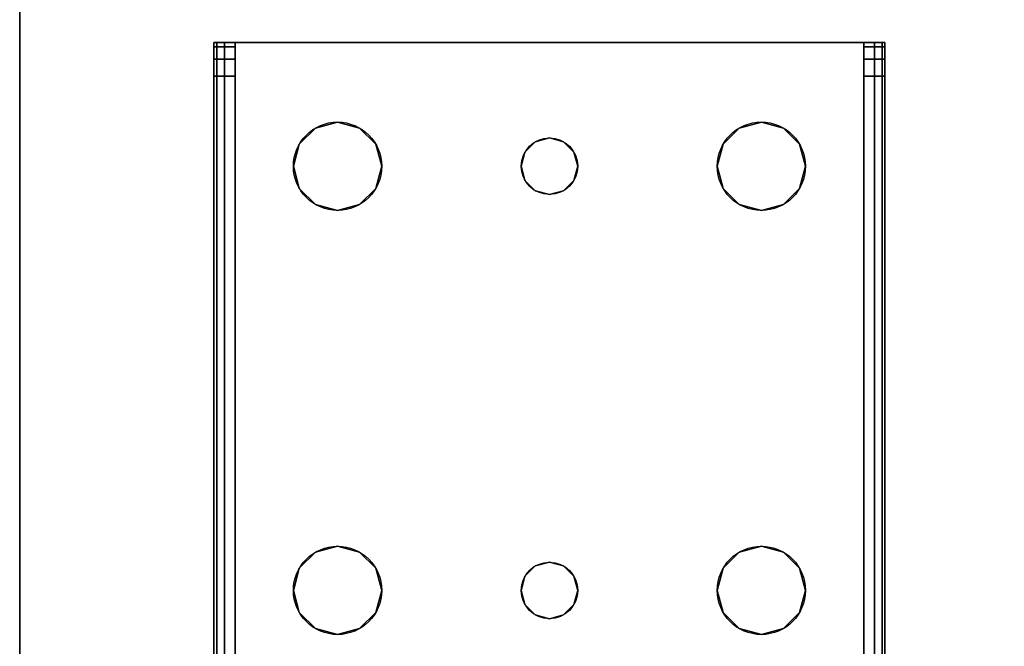
# Model space of a CAD drawing. Extents: x -278 to 76, y -57 to 71.
# Drawn here: x -138 to -135, y -55 to -52 of the extents above; entities that cross this region are included whole.
import ezdxf

# ---------------------------------------------------------------- set-up
doc = ezdxf.new("R2010")
doc.units = 0
doc.header["$LTSCALE"] = 96
doc.header["$MEASUREMENT"] = 0
for name, color, linetype in [('AFUST-3-LGPT', 7, 'Continuous'), ('AFUST-3-SHLM-TH', 7, 'Continuous'), ('AFUST-3-TPLM-TH', 7, 'Continuous'), ('AFUST-P', 7, 'Continuous'), ('MAIN_FURN', 7, 'Continuous')]:
    doc.layers.add(name, color=color, linetype=linetype)

# ---------------------------------------------------------------- blocks, each defined once
blk = doc.blocks.new('ZN482022BCBLFFL')
at = {"layer": 'AFUST-3-LGPT', "color": 30, "linetype": 'Continuous'}
for points, invisible_edges in [([(43.9375, -16.1875, 3.925), (43.9375, -16.1975, 3.9625), (43.9375, -16.2625, 3.925)], 14), ([(43.9375, -16.2625, 3.875), (43.9375, -16.1875, 3.925), (43.9375, -16.2625, 3.925)], 3), ([(43.9375, -16.1875, 3.875), (43.9375, -16.1875, 3.925), (43.9375, -16.2625, 3.875)], 2), ([(46.625, -16.1875, 3.925), (43.9375, -16.1975, 3.9625), (43.9375, -16.1875, 3.925)], 1), ([(46.625, -16.1975, 3.9625), (43.9375, -16.1975, 3.9625), (46.625, -16.1875, 3.925)], 2), ([(43.9375, -16.2625, 3.875), (43.9532, -16.1875, 3.8143), (43.9375, -16.1875, 3.875)], 1), ([(43.9532, -16.2625, 3.8143), (43.9532, -16.1875, 3.8143), (43.9375, -16.2625, 3.875)], 2), ([(43.9375, -16.1875, 3.875), (46.625, -16.1875, 3.925), (43.9375, -16.1875, 3.925)], 1), ([(44.0564, -16.1875, 3.7501), (46.625, -16.1875, 3.925), (43.9375, -16.1875, 3.875)], 15), ([(43.9532, -16.1875, 3.8143), (44.0564, -16.1875, 3.7501), (43.9375, -16.1875, 3.875)], 3), ([(43.9375, -16.2625, 3.925), (43.9375, -16.1975, 3.9625), (43.9375, -16.225, 3.99)], 13), ([(43.9375, -16.225, 3.99), (43.9375, -16.1975, 3.9625), (46.625, -16.1975, 3.9625)], 12), ([(46.625, -16.225, 3.99), (43.9375, -16.225, 3.99), (46.625, -16.1975, 3.9625)], 2), ([(43.9965, -16.1875, 3.7688), (43.9532, -16.1875, 3.8143), (43.9532, -16.2625, 3.8143)], 12), ([(43.9965, -16.2625, 3.7688), (43.9965, -16.1875, 3.7688), (43.9532, -16.2625, 3.8143)], 2), ([(43.9965, -16.1875, 3.7688), (44.0564, -16.1875, 3.7501), (43.9532, -16.1875, 3.8143)], 2), ([(44.0564, -16.1875, 3.7501), (43.9965, -16.1875, 3.7688), (43.9965, -16.2625, 3.7688)], 12), ([(44.0564, -16.2625, 3.7501), (44.0564, -16.1875, 3.7501), (43.9965, -16.2625, 3.7688)], 2), ([(44.0564, -16.1875, 3.7501), (46.625, -16.2625, 3.625), (46.625, -16.1875, 3.625)], 1), ([(44.0564, -16.2625, 3.7501), (46.625, -16.2625, 3.625), (44.0564, -16.1875, 3.7501)], 2), ([(44.0564, -16.1875, 3.7501), (46.625, -16.1875, 3.625), (46.625, -16.1875, 3.925)], 12), ([(43.9375, -16.225, 3.99), (43.9375, -16.2625, 4), (43.9375, -16.2625, 3.925)], 14), ([(43.9375, -16.2625, 4), (43.9375, -16.225, 3.99), (46.625, -16.225, 3.99)], 12), ([(46.625, -16.2625, 4), (43.9375, -16.2625, 4), (46.625, -16.225, 3.99)], 2), ([(43.9375, -16.2625, 3.925), (43.9375, -18.4875, 4), (43.9375, -18.4875, 3.925)], 3), ([(43.9375, -16.2625, 4), (43.9375, -18.4875, 4), (43.9375, -16.2625, 3.925)], 14), ([(46.625, -16.2625, 4), (45.875, -16.4688, 4), (43.9375, -16.2625, 4)], 3), ([(43.9375, -16.2625, 4), (44.275, -17.375, 4), (43.9375, -18.4875, 4)], 3), ([(44.2397, -16.7031, 4), (44.275, -17.375, 4), (43.9375, -16.2625, 4)], 15), ([(44.2187, -16.625, 4), (44.2397, -16.7031, 4), (43.9375, -16.2625, 4)], 14), ([(43.9375, -16.2625, 4), (44.375, -16.4688, 4), (44.2969, -16.4897, 4)], 13), ([(44.4531, -16.4897, 4), (44.375, -16.4688, 4), (43.9375, -16.2625, 4)], 14), ([(45.7969, -16.4897, 4), (44.4531, -16.4897, 4), (43.9375, -16.2625, 4)], 15), ([(43.9375, -16.2625, 4), (44.2397, -16.5469, 4), (44.2187, -16.625, 4)], 13), ([(44.2969, -16.4897, 4), (44.2397, -16.5469, 4), (43.9375, -16.2625, 4)], 14), ([(43.9375, -16.2625, 4), (45.875, -16.4688, 4), (45.7969, -16.4897, 4)], 13), ([(43.9375, -16.2625, 3.925), (46.625, -16.2625, 3.925), (44.0564, -16.2625, 3.7501)], 14), ([(43.9375, -16.2625, 3.875), (43.9375, -16.2625, 3.925), (44.0564, -16.2625, 3.7501)], 14), ([(44.0564, -16.2625, 3.7501), (43.9532, -16.2625, 3.8143), (43.9375, -16.2625, 3.875)], 13), ([(43.9375, -16.2625, 3.925), (44.375, -16.4688, 3.925), (44.4531, -16.4897, 3.925)], 13), ([(44.2969, -16.4897, 3.925), (44.375, -16.4688, 3.925), (43.9375, -16.2625, 3.925)], 14), ([(44.2397, -16.5469, 3.925), (44.2969, -16.4897, 3.925), (43.9375, -16.2625, 3.925)], 14), ([(43.9375, -16.2625, 3.925), (44.2187, -16.625, 3.925), (44.2397, -16.5469, 3.925)], 13), ([(44.2397, -16.7031, 3.925), (44.2187, -16.625, 3.925), (43.9375, -16.2625, 3.925)], 14), ([(44.275, -17.375, 3.925), (44.2397, -16.7031, 3.925), (43.9375, -16.2625, 3.925)], 15), ([(43.9375, -16.2625, 3.925), (44.4531, -16.4897, 3.925), (45.7969, -16.4897, 3.925)], 15), ([(45.875, -16.4688, 3.925), (43.9375, -16.2625, 3.925), (45.7969, -16.4897, 3.925)], 3), ([(46.625, -16.2625, 3.925), (43.9375, -16.2625, 3.925), (45.875, -16.4688, 3.925)], 14), ([(43.9375, -16.2625, 3.925), (43.9375, -18.4875, 3.925), (44.275, -17.375, 3.925)], 14), ([(43.9965, -16.2625, 3.7688), (43.9532, -16.2625, 3.8143), (44.0564, -16.2625, 3.7501)], 2), ([(44.0564, -16.2625, 3.7501), (46.625, -16.2625, 3.925), (46.625, -16.2625, 3.625)], 1), ([(45.9531, -16.4897, 4), (45.875, -16.4688, 4), (46.625, -16.2625, 4)], 14), ([(45.9531, -16.4897, 3.925), (46.625, -16.2625, 3.925), (45.875, -16.4688, 3.925)], 3), ([(46.0103, -16.5469, 4), (45.9531, -16.4897, 4), (46.625, -16.2625, 4)], 14), ([(46.0103, -16.5469, 3.925), (46.625, -16.2625, 3.925), (45.9531, -16.4897, 3.925)], 3), ([(45.9616, -17.325, 4), (46.625, -16.2625, 4), (45.975, -17.375, 4)], 3), ([(46.0103, -16.7031, 4), (46.625, -16.2625, 4), (45.9616, -17.325, 4)], 15), ([(45.9616, -17.325, 3.925), (46.625, -16.2625, 3.925), (46.0103, -16.7031, 3.925)], 15), ([(45.9616, -17.325, 3.925), (45.975, -17.375, 3.925), (46.625, -16.2625, 3.925)], 14), ([(46.625, -16.2625, 4), (46.625, -18.4875, 4), (45.975, -17.375, 4)], 14), ([(46.625, -16.2625, 3.925), (45.975, -17.375, 3.925), (46.625, -18.4875, 3.925)], 3), ([(46.625, -16.2625, 4), (46.0312, -16.625, 4), (46.0103, -16.5469, 4)], 13), ([(46.0103, -16.7031, 4), (46.0312, -16.625, 4), (46.625, -16.2625, 4)], 14), ([(46.0312, -16.625, 3.925), (46.625, -16.2625, 3.925), (46.0103, -16.5469, 3.925)], 3), ([(46.0103, -16.7031, 3.925), (46.625, -16.2625, 3.925), (46.0312, -16.625, 3.925)], 3), ([(44.375, -16.4688, 4), (44.2969, -16.4897, 3.925), (44.2969, -16.4897, 4)], 1), ([(44.375, -16.4688, 3.925), (44.2969, -16.4897, 3.925), (44.375, -16.4688, 4)], 2), ([(44.4531, -16.4897, 4), (44.375, -16.4688, 3.925), (44.375, -16.4688, 4)], 1), ([(44.4531, -16.4897, 3.925), (44.375, -16.4688, 3.925), (44.4531, -16.4897, 4)], 2), ([(45.875, -16.4688, 4), (45.7969, -16.4897, 3.925), (45.7969, -16.4897, 4)], 1), ([(45.875, -16.4688, 3.925), (45.7969, -16.4897, 3.925), (45.875, -16.4688, 4)], 2), ([(45.9531, -16.4897, 4), (45.875, -16.4688, 3.925), (45.875, -16.4688, 4)], 1), ([(45.9531, -16.4897, 3.925), (45.875, -16.4688, 3.925), (45.9531, -16.4897, 4)], 2), ([(44.2969, -16.4897, 4), (44.2397, -16.5469, 3.925), (44.2397, -16.5469, 4)], 1), ([(44.2969, -16.4897, 3.925), (44.2397, -16.5469, 3.925), (44.2969, -16.4897, 4)], 2), ([(45.7397, -16.5469, 4), (44.4531, -16.4897, 4), (45.7969, -16.4897, 4)], 3), ([(44.5103, -16.5469, 4), (44.4531, -16.4897, 4), (45.7397, -16.5469, 4)], 14), ([(44.4531, -16.4897, 3.925), (44.5103, -16.5469, 3.925), (45.7397, -16.5469, 3.925)], 14), ([(45.7969, -16.4897, 3.925), (44.4531, -16.4897, 3.925), (45.7397, -16.5469, 3.925)], 3), ([(44.5103, -16.5469, 4), (44.4531, -16.4897, 3.925), (44.4531, -16.4897, 4)], 1), ([(44.5103, -16.5469, 3.925), (44.4531, -16.4897, 3.925), (44.5103, -16.5469, 4)], 2), ([(45.7969, -16.4897, 4), (45.7397, -16.5469, 3.925), (45.7397, -16.5469, 4)], 1), ([(45.7969, -16.4897, 3.925), (45.7397, -16.5469, 3.925), (45.7969, -16.4897, 4)], 2), ([(46.0103, -16.5469, 4), (45.9531, -16.4897, 3.925), (45.9531, -16.4897, 4)], 1), ([(46.0103, -16.5469, 3.925), (45.9531, -16.4897, 3.925), (46.0103, -16.5469, 4)], 2), ([(44.2397, -16.5469, 4), (44.2187, -16.625, 3.925), (44.2187, -16.625, 4)], 1), ([(44.2397, -16.5469, 3.925), (44.2187, -16.625, 3.925), (44.2397, -16.5469, 4)], 2), ([(45.7187, -16.625, 4), (44.5103, -16.5469, 4), (45.7397, -16.5469, 4)], 3), ([(44.5312, -16.625, 4), (44.5103, -16.5469, 4), (45.7187, -16.625, 4)], 14), ([(44.5103, -16.5469, 3.925), (44.5312, -16.625, 3.925), (45.7187, -16.625, 3.925)], 14), ([(45.7397, -16.5469, 3.925), (44.5103, -16.5469, 3.925), (45.7187, -16.625, 3.925)], 3), ([(44.5312, -16.625, 4), (44.5103, -16.5469, 3.925), (44.5103, -16.5469, 4)], 1), ([(44.5312, -16.625, 3.925), (44.5103, -16.5469, 3.925), (44.5312, -16.625, 4)], 2), ([(45.7397, -16.5469, 4), (45.7187, -16.625, 3.925), (45.7187, -16.625, 4)], 1), ([(45.7397, -16.5469, 3.925), (45.7187, -16.625, 3.925), (45.7397, -16.5469, 4)], 2), ([(46.0312, -16.625, 4), (46.0103, -16.5469, 3.925), (46.0103, -16.5469, 4)], 1), ([(46.0312, -16.625, 3.925), (46.0103, -16.5469, 3.925), (46.0312, -16.625, 4)], 2), ([(44.2187, -16.625, 4), (44.2397, -16.7031, 3.925), (44.2397, -16.7031, 4)], 1), ([(44.2187, -16.625, 3.925), (44.2397, -16.7031, 3.925), (44.2187, -16.625, 4)], 2), ([(44.5103, -16.7031, 4), (44.5312, -16.625, 4), (45.7187, -16.625, 4)], 14), ([(45.7187, -16.625, 4), (45.7397, -16.7031, 4), (44.5103, -16.7031, 4)], 14), ([(45.7187, -16.625, 3.925), (44.5103, -16.7031, 3.925), (45.7397, -16.7031, 3.925)], 3), ([(44.5312, -16.625, 3.925), (44.5103, -16.7031, 3.925), (45.7187, -16.625, 3.925)], 14), ([(44.5103, -16.7031, 4), (44.5312, -16.625, 3.925), (44.5312, -16.625, 4)], 1), ([(44.5103, -16.7031, 3.925), (44.5312, -16.625, 3.925), (44.5103, -16.7031, 4)], 2), ([(45.7187, -16.625, 4), (45.7397, -16.7031, 3.925), (45.7397, -16.7031, 4)], 1), ([(45.7187, -16.625, 3.925), (45.7397, -16.7031, 3.925), (45.7187, -16.625, 4)], 2), ([(46.0103, -16.7031, 4), (46.0312, -16.625, 3.925), (46.0312, -16.625, 4)], 1), ([(46.0103, -16.7031, 3.925), (46.0312, -16.625, 3.925), (46.0103, -16.7031, 4)], 2), ([(44.2397, -16.7031, 4), (44.2969, -16.7603, 4), (44.2884, -17.325, 4)], 14), ([(44.275, -17.375, 4), (44.2397, -16.7031, 4), (44.2884, -17.325, 4)], 3), ([(44.2884, -17.325, 3.925), (44.2397, -16.7031, 3.925), (44.275, -17.375, 3.925)], 3), ([(44.2969, -16.7603, 3.925), (44.2397, -16.7031, 3.925), (44.2884, -17.325, 3.925)], 14), ([(44.2397, -16.7031, 4), (44.2969, -16.7603, 3.925), (44.2969, -16.7603, 4)], 1), ([(44.2397, -16.7031, 3.925), (44.2969, -16.7603, 3.925), (44.2397, -16.7031, 4)], 2), ([(44.5103, -16.7031, 4), (44.4616, -17.325, 4), (44.4531, -16.7603, 4)], 3), ([(44.5103, -16.7031, 3.925), (44.4531, -16.7603, 3.925), (44.4616, -17.325, 3.925)], 14), ([(44.4531, -16.7603, 4), (44.5103, -16.7031, 3.925), (44.5103, -16.7031, 4)], 1), ([(44.4531, -16.7603, 3.925), (44.5103, -16.7031, 3.925), (44.4531, -16.7603, 4)], 2), ([(45.7397, -16.7031, 4), (44.4616, -17.325, 4), (44.5103, -16.7031, 4)], 15), ([(45.7884, -17.325, 4), (44.4616, -17.325, 4), (45.7397, -16.7031, 4)], 15), ([(45.7884, -17.325, 3.925), (44.5103, -16.7031, 3.925), (44.4616, -17.325, 3.925)], 15), ([(45.7397, -16.7031, 3.925), (44.5103, -16.7031, 3.925), (45.7884, -17.325, 3.925)], 15), ([(45.7969, -16.7603, 4), (45.7884, -17.325, 4), (45.7397, -16.7031, 4)], 3), ([(45.7969, -16.7603, 3.925), (45.7397, -16.7031, 3.925), (45.7884, -17.325, 3.925)], 14), ([(45.7397, -16.7031, 4), (45.7969, -16.7603, 3.925), (45.7969, -16.7603, 4)], 1), ([(45.7397, -16.7031, 3.925), (45.7969, -16.7603, 3.925), (45.7397, -16.7031, 4)], 2), ([(45.9531, -16.7603, 4), (46.0103, -16.7031, 4), (45.9616, -17.325, 4)], 14), ([(45.9531, -16.7603, 3.925), (45.9616, -17.325, 3.925), (46.0103, -16.7031, 3.925)], 3), ([(45.9531, -16.7603, 4), (46.0103, -16.7031, 3.925), (46.0103, -16.7031, 4)], 1), ([(45.9531, -16.7603, 3.925), (46.0103, -16.7031, 3.925), (45.9531, -16.7603, 4)], 2), ([(44.2884, -17.325, 4), (44.2969, -16.7603, 4), (44.325, -17.2884, 4)], 3), ([(44.325, -17.2884, 3.925), (44.2969, -16.7603, 3.925), (44.2884, -17.325, 3.925)], 3), ([(44.2969, -16.7603, 4), (44.375, -16.7812, 4), (44.325, -17.2884, 4)], 14), ([(44.375, -16.7812, 3.925), (44.2969, -16.7603, 3.925), (44.325, -17.2884, 3.925)], 14), ([(44.2969, -16.7603, 4), (44.375, -16.7812, 3.925), (44.375, -16.7812, 4)], 1), ([(44.2969, -16.7603, 3.925), (44.375, -16.7812, 3.925), (44.2969, -16.7603, 4)], 2), ([(44.375, -16.7812, 4), (44.4531, -16.7603, 4), (44.425, -17.2884, 4)], 14), ([(44.4531, -16.7603, 3.925), (44.375, -16.7812, 3.925), (44.425, -17.2884, 3.925)], 14), ([(44.375, -16.7812, 4), (44.4531, -16.7603, 3.925), (44.4531, -16.7603, 4)], 1), ([(44.375, -16.7812, 3.925), (44.4531, -16.7603, 3.925), (44.375, -16.7812, 4)], 2), ([(44.425, -17.2884, 4), (44.4531, -16.7603, 4), (44.4616, -17.325, 4)], 3), ([(44.4616, -17.325, 3.925), (44.4531, -16.7603, 3.925), (44.425, -17.2884, 3.925)], 3), ([(45.825, -17.2884, 4), (45.7884, -17.325, 4), (45.7969, -16.7603, 4)], 14), ([(45.7884, -17.325, 3.925), (45.825, -17.2884, 3.925), (45.7969, -16.7603, 3.925)], 14), ([(45.875, -16.7812, 4), (45.825, -17.2884, 4), (45.7969, -16.7603, 4)], 3), ([(45.7969, -16.7603, 3.925), (45.825, -17.2884, 3.925), (45.875, -16.7812, 3.925)], 3), ([(45.7969, -16.7603, 4), (45.875, -16.7812, 3.925), (45.875, -16.7812, 4)], 1), ([(45.7969, -16.7603, 3.925), (45.875, -16.7812, 3.925), (45.7969, -16.7603, 4)], 2), ([(45.9531, -16.7603, 4), (45.925, -17.2884, 4), (45.875, -16.7812, 4)], 3), ([(45.875, -16.7812, 3.925), (45.925, -17.2884, 3.925), (45.9531, -16.7603, 3.925)], 3), ([(45.875, -16.7812, 4), (45.9531, -16.7603, 3.925), (45.9531, -16.7603, 4)], 1), ([(45.875, -16.7812, 3.925), (45.9531, -16.7603, 3.925), (45.875, -16.7812, 4)], 2), ([(45.9616, -17.325, 4), (45.925, -17.2884, 4), (45.9531, -16.7603, 4)], 14), ([(45.925, -17.2884, 3.925), (45.9616, -17.325, 3.925), (45.9531, -16.7603, 3.925)], 14), ([(44.325, -17.2884, 4), (44.375, -16.7812, 4), (44.375, -17.275, 4)], 3), ([(44.375, -17.275, 3.925), (44.375, -16.7812, 3.925), (44.325, -17.2884, 3.925)], 3), ([(44.375, -17.275, 4), (44.375, -16.7812, 4), (44.425, -17.2884, 4)], 3), ([(44.425, -17.2884, 3.925), (44.375, -16.7812, 3.925), (44.375, -17.275, 3.925)], 3), ([(45.875, -16.7812, 4), (45.875, -17.275, 4), (45.825, -17.2884, 4)], 13), ([(45.825, -17.2884, 3.925), (45.875, -17.275, 3.925), (45.875, -16.7812, 3.925)], 14), ([(45.925, -17.2884, 4), (45.875, -17.275, 4), (45.875, -16.7812, 4)], 14), ([(45.875, -17.275, 3.925), (45.925, -17.2884, 3.925), (45.875, -16.7812, 3.925)], 14), ([(44.375, -17.275, 4), (44.325, -17.2884, 3.925), (44.325, -17.2884, 4)], 1), ([(44.375, -17.275, 3.925), (44.325, -17.2884, 3.925), (44.375, -17.275, 4)], 2), ([(44.425, -17.2884, 4), (44.375, -17.275, 3.925), (44.375, -17.275, 4)], 1), ([(44.425, -17.2884, 3.925), (44.375, -17.275, 3.925), (44.425, -17.2884, 4)], 2), ([(45.875, -17.275, 4), (45.825, -17.2884, 3.925), (45.825, -17.2884, 4)], 1), ([(45.875, -17.275, 3.925), (45.825, -17.2884, 3.925), (45.875, -17.275, 4)], 2), ([(45.925, -17.2884, 4), (45.875, -17.275, 3.925), (45.875, -17.275, 4)], 1), ([(45.925, -17.2884, 3.925), (45.875, -17.275, 3.925), (45.925, -17.2884, 4)], 2), ([(44.325, -17.2884, 4), (44.2884, -17.325, 3.925), (44.2884, -17.325, 4)], 1), ([(44.325, -17.2884, 3.925), (44.2884, -17.325, 3.925), (44.325, -17.2884, 4)], 2), ([(44.4616, -17.325, 4), (44.425, -17.2884, 3.925), (44.425, -17.2884, 4)], 1), ([(44.4616, -17.325, 3.925), (44.425, -17.2884, 3.925), (44.4616, -17.325, 4)], 2), ([(45.825, -17.2884, 4), (45.7884, -17.325, 3.925), (45.7884, -17.325, 4)], 1), ([(45.825, -17.2884, 3.925), (45.7884, -17.325, 3.925), (45.825, -17.2884, 4)], 2), ([(45.9616, -17.325, 4), (45.925, -17.2884, 3.925), (45.925, -17.2884, 4)], 1), ([(45.9616, -17.325, 3.925), (45.925, -17.2884, 3.925), (45.9616, -17.325, 4)], 2), ([(44.2884, -17.325, 4), (44.275, -17.375, 3.925), (44.275, -17.375, 4)], 1), ([(44.2884, -17.325, 3.925), (44.275, -17.375, 3.925), (44.2884, -17.325, 4)], 2), ([(44.475, -17.375, 4), (44.4616, -17.325, 4), (45.7884, -17.325, 4)], 14), ([(44.4616, -17.325, 3.925), (44.475, -17.375, 3.925), (45.775, -17.375, 3.925)], 14), ([(45.7884, -17.325, 3.925), (44.4616, -17.325, 3.925), (45.775, -17.375, 3.925)], 3), ([(44.475, -17.375, 4), (44.4616, -17.325, 3.925), (44.4616, -17.325, 4)], 1), ([(44.475, -17.375, 3.925), (44.4616, -17.325, 3.925), (44.475, -17.375, 4)], 2), ([(45.775, -17.375, 4), (44.475, -17.375, 4), (45.7884, -17.325, 4)], 3), ([(45.7884, -17.325, 4), (45.775, -17.375, 3.925), (45.775, -17.375, 4)], 1), ([(45.7884, -17.325, 3.925), (45.775, -17.375, 3.925), (45.7884, -17.325, 4)], 2), ([(45.975, -17.375, 4), (45.9616, -17.325, 3.925), (45.9616, -17.325, 4)], 1), ([(45.975, -17.375, 3.925), (45.9616, -17.325, 3.925), (45.975, -17.375, 4)], 2), ([(43.9375, -18.4875, 4), (44.275, -17.375, 4), (44.2397, -18.0469, 4)], 15), ([(43.9375, -18.4875, 3.925), (44.2397, -18.0469, 3.925), (44.275, -17.375, 3.925)], 15), ([(44.275, -17.375, 4), (44.2884, -17.425, 4), (44.2397, -18.0469, 4)], 14), ([(44.275, -17.375, 3.925), (44.2397, -18.0469, 3.925), (44.2884, -17.425, 3.925)], 3), ([(44.275, -17.375, 4), (44.2884, -17.425, 3.925), (44.2884, -17.425, 4)], 1), ([(44.275, -17.375, 3.925), (44.2884, -17.425, 3.925), (44.275, -17.375, 4)], 2), ([(44.4616, -17.425, 4), (44.475, -17.375, 4), (45.775, -17.375, 4)], 14), ([(45.7884, -17.425, 4), (44.4616, -17.425, 4), (45.775, -17.375, 4)], 3), ([(44.475, -17.375, 3.925), (44.4616, -17.425, 3.925), (45.7884, -17.425, 3.925)], 14), ([(44.4616, -17.425, 4), (44.475, -17.375, 3.925), (44.475, -17.375, 4)], 1), ([(44.4616, -17.425, 3.925), (44.475, -17.375, 3.925), (44.4616, -17.425, 4)], 2), ([(45.775, -17.375, 3.925), (44.475, -17.375, 3.925), (45.7884, -17.425, 3.925)], 3), ([(45.775, -17.375, 4), (45.7884, -17.425, 3.925), (45.7884, -17.425, 4)], 1), ([(45.775, -17.375, 3.925), (45.7884, -17.425, 3.925), (45.775, -17.375, 4)], 2), ([(45.975, -17.375, 4), (46.625, -18.4875, 4), (45.9616, -17.425, 4)], 3), ([(46.625, -18.4875, 3.925), (45.975, -17.375, 3.925), (45.9616, -17.425, 3.925)], 13), ([(45.9616, -17.425, 4), (45.975, -17.375, 3.925), (45.975, -17.375, 4)], 1), ([(45.9616, -17.425, 3.925), (45.975, -17.375, 3.925), (45.9616, -17.425, 4)], 2), ([(44.2397, -18.0469, 4), (44.2884, -17.425, 4), (44.2969, -17.9897, 4)], 3), ([(44.2969, -17.9897, 3.925), (44.2884, -17.425, 3.925), (44.2397, -18.0469, 3.925)], 3), ([(44.2884, -17.425, 4), (44.325, -17.4616, 4), (44.2969, -17.9897, 4)], 14), ([(44.325, -17.4616, 3.925), (44.2884, -17.425, 3.925), (44.2969, -17.9897, 3.925)], 14), ([(44.2884, -17.425, 4), (44.325, -17.4616, 3.925), (44.325, -17.4616, 4)], 1), ([(44.2884, -17.425, 3.925), (44.325, -17.4616, 3.925), (44.2884, -17.425, 4)], 2), ([(44.425, -17.4616, 4), (44.4616, -17.425, 4), (44.4531, -17.9897, 4)], 14), ([(44.4616, -17.425, 3.925), (44.425, -17.4616, 3.925), (44.4531, -17.9897, 3.925)], 14), ([(44.425, -17.4616, 4), (44.4616, -17.425, 3.925), (44.4616, -17.425, 4)], 1), ([(44.425, -17.4616, 3.925), (44.4616, -17.425, 3.925), (44.425, -17.4616, 4)], 2), ([(44.4531, -17.9897, 4), (44.4616, -17.425, 4), (44.5103, -18.0469, 4)], 3), ([(44.5103, -18.0469, 3.925), (44.4616, -17.425, 3.925), (44.4531, -17.9897, 3.925)], 3), ([(44.5103, -18.0469, 4), (44.4616, -17.425, 4), (45.7884, -17.425, 4)], 15), ([(45.7397, -18.0469, 3.925), (44.4616, -17.425, 3.925), (44.5103, -18.0469, 3.925)], 15), ([(45.7884, -17.425, 3.925), (44.4616, -17.425, 3.925), (45.7397, -18.0469, 3.925)], 15), ([(45.7884, -17.425, 4), (45.7397, -18.0469, 4), (44.5103, -18.0469, 4)], 15), ([(45.7969, -17.9897, 4), (45.7397, -18.0469, 4), (45.7884, -17.425, 4)], 14), ([(45.7969, -17.9897, 3.925), (45.7884, -17.425, 3.925), (45.7397, -18.0469, 3.925)], 3), ([(45.825, -17.4616, 4), (45.7969, -17.9897, 4), (45.7884, -17.425, 4)], 3), ([(45.825, -17.4616, 3.925), (45.7884, -17.425, 3.925), (45.7969, -17.9897, 3.925)], 14), ([(45.7884, -17.425, 4), (45.825, -17.4616, 3.925), (45.825, -17.4616, 4)], 1), ([(45.7884, -17.425, 3.925), (45.825, -17.4616, 3.925), (45.7884, -17.425, 4)], 2), ([(45.9616, -17.425, 4), (45.9531, -17.9897, 4), (45.925, -17.4616, 4)], 3), ([(45.9616, -17.425, 3.925), (45.925, -17.4616, 3.925), (45.9531, -17.9897, 3.925)], 14), ([(45.925, -17.4616, 4), (45.9616, -17.425, 3.925), (45.9616, -17.425, 4)], 1), ([(45.925, -17.4616, 3.925), (45.9616, -17.425, 3.925), (45.925, -17.4616, 4)], 2), ([(46.0103, -18.0469, 4), (45.9531, -17.9897, 4), (45.9616, -17.425, 4)], 14), ([(46.0103, -18.0469, 3.925), (45.9616, -17.425, 3.925), (45.9531, -17.9897, 3.925)], 3), ([(46.625, -18.4875, 4), (46.0103, -18.0469, 4), (45.9616, -17.425, 4)], 15), ([(46.625, -18.4875, 3.925), (45.9616, -17.425, 3.925), (46.0103, -18.0469, 3.925)], 15), ([(44.2969, -17.9897, 4), (44.325, -17.4616, 4), (44.375, -17.9688, 4)], 3), ([(44.375, -17.9688, 3.925), (44.325, -17.4616, 3.925), (44.2969, -17.9897, 3.925)], 3), ([(44.325, -17.4616, 4), (44.375, -17.475, 4), (44.375, -17.9688, 4)], 14), ([(44.375, -17.475, 3.925), (44.325, -17.4616, 3.925), (44.375, -17.9688, 3.925)], 14), ([(44.325, -17.4616, 4), (44.375, -17.475, 3.925), (44.375, -17.475, 4)], 1), ([(44.325, -17.4616, 3.925), (44.375, -17.475, 3.925), (44.325, -17.4616, 4)], 2), ([(44.375, -17.9688, 4), (44.425, -17.4616, 4), (44.4531, -17.9897, 4)], 3), ([(44.375, -17.475, 4), (44.425, -17.4616, 4), (44.375, -17.9688, 4)], 14), ([(44.425, -17.4616, 3.925), (44.375, -17.475, 3.925), (44.375, -17.9688, 3.925)], 14), ([(44.4531, -17.9897, 3.925), (44.425, -17.4616, 3.925), (44.375, -17.9688, 3.925)], 3), ([(44.375, -17.475, 4), (44.425, -17.4616, 3.925), (44.425, -17.4616, 4)], 1), ([(44.375, -17.475, 3.925), (44.425, -17.4616, 3.925), (44.375, -17.475, 4)], 2), ([(45.875, -17.9688, 4), (45.7969, -17.9897, 4), (45.825, -17.4616, 4)], 14), ([(45.875, -17.9688, 3.925), (45.825, -17.4616, 3.925), (45.7969, -17.9897, 3.925)], 3), ([(45.875, -17.475, 4), (45.875, -17.9688, 4), (45.825, -17.4616, 4)], 3), ([(45.875, -17.475, 3.925), (45.825, -17.4616, 3.925), (45.875, -17.9688, 3.925)], 14), ([(45.825, -17.4616, 4), (45.875, -17.475, 3.925), (45.875, -17.475, 4)], 1), ([(45.825, -17.4616, 3.925), (45.875, -17.475, 3.925), (45.825, -17.4616, 4)], 2), ([(45.925, -17.4616, 4), (45.875, -17.9688, 4), (45.875, -17.475, 4)], 3), ([(45.9531, -17.9897, 4), (45.875, -17.9688, 4), (45.925, -17.4616, 4)], 14), ([(45.925, -17.4616, 3.925), (45.875, -17.475, 3.925), (45.875, -17.9688, 3.925)], 14), ([(45.9531, -17.9897, 3.925), (45.925, -17.4616, 3.925), (45.875, -17.9688, 3.925)], 3), ([(45.875, -17.475, 4), (45.925, -17.4616, 3.925), (45.925, -17.4616, 4)], 1), ([(45.875, -17.475, 3.925), (45.925, -17.4616, 3.925), (45.875, -17.475, 4)], 2), ([(44.375, -17.9688, 4), (44.2969, -17.9897, 3.925), (44.2969, -17.9897, 4)], 1), ([(44.375, -17.9688, 3.925), (44.2969, -17.9897, 3.925), (44.375, -17.9688, 4)], 2), ([(44.4531, -17.9897, 4), (44.375, -17.9688, 3.925), (44.375, -17.9688, 4)], 1), ([(44.4531, -17.9897, 3.925), (44.375, -17.9688, 3.925), (44.4531, -17.9897, 4)], 2), ([(45.875, -17.9688, 4), (45.7969, -17.9897, 3.925), (45.7969, -17.9897, 4)], 1), ([(45.875, -17.9688, 3.925), (45.7969, -17.9897, 3.925), (45.875, -17.9688, 4)], 2), ([(45.9531, -17.9897, 4), (45.875, -17.9688, 3.925), (45.875, -17.9688, 4)], 1), ([(45.9531, -17.9897, 3.925), (45.875, -17.9688, 3.925), (45.9531, -17.9897, 4)], 2), ([(44.2969, -17.9897, 4), (44.2397, -18.0469, 3.925), (44.2397, -18.0469, 4)], 1), ([(44.2969, -17.9897, 3.925), (44.2397, -18.0469, 3.925), (44.2969, -17.9897, 4)], 2), ([(44.5103, -18.0469, 4), (44.4531, -17.9897, 3.925), (44.4531, -17.9897, 4)], 1), ([(44.5103, -18.0469, 3.925), (44.4531, -17.9897, 3.925), (44.5103, -18.0469, 4)], 2), ([(45.7969, -17.9897, 4), (45.7397, -18.0469, 3.925), (45.7397, -18.0469, 4)], 1), ([(45.7969, -17.9897, 3.925), (45.7397, -18.0469, 3.925), (45.7969, -17.9897, 4)], 2), ([(46.0103, -18.0469, 4), (45.9531, -17.9897, 3.925), (45.9531, -17.9897, 4)], 1), ([(46.0103, -18.0469, 3.925), (45.9531, -17.9897, 3.925), (46.0103, -18.0469, 4)], 2), ([(44.2397, -18.0469, 4), (44.2187, -18.125, 4), (43.9375, -18.4875, 4)], 14), ([(43.9375, -18.4875, 3.925), (44.2187, -18.125, 3.925), (44.2397, -18.0469, 3.925)], 13), ([(44.2397, -18.0469, 4), (44.2187, -18.125, 3.925), (44.2187, -18.125, 4)], 1), ([(44.2397, -18.0469, 3.925), (44.2187, -18.125, 3.925), (44.2397, -18.0469, 4)], 2), ([(44.5103, -18.0469, 4), (45.7187, -18.125, 4), (44.5312, -18.125, 4)], 3), ([(45.7397, -18.0469, 4), (45.7187, -18.125, 4), (44.5103, -18.0469, 4)], 14), ([(45.7187, -18.125, 3.925), (45.7397, -18.0469, 3.925), (44.5103, -18.0469, 3.925)], 14), ([(44.5103, -18.0469, 3.925), (44.5312, -18.125, 3.925), (45.7187, -18.125, 3.925)], 14), ([(44.5312, -18.125, 4), (44.5103, -18.0469, 3.925), (44.5103, -18.0469, 4)], 1), ([(44.5312, -18.125, 3.925), (44.5103, -18.0469, 3.925), (44.5312, -18.125, 4)], 2), ([(45.7397, -18.0469, 4), (45.7187, -18.125, 3.925), (45.7187, -18.125, 4)], 1), ([(45.7397, -18.0469, 3.925), (45.7187, -18.125, 3.925), (45.7397, -18.0469, 4)], 2), ([(46.0312, -18.125, 4), (46.0103, -18.0469, 4), (46.625, -18.4875, 4)], 14), ([(46.0312, -18.125, 3.925), (46.625, -18.4875, 3.925), (46.0103, -18.0469, 3.925)], 3), ([(46.0312, -18.125, 4), (46.0103, -18.0469, 3.925), (46.0103, -18.0469, 4)], 1), ([(46.0312, -18.125, 3.925), (46.0103, -18.0469, 3.925), (46.0312, -18.125, 4)], 2), ([(43.9375, -18.4875, 4), (44.2187, -18.125, 4), (44.2397, -18.2031, 4)], 13), ([(44.2397, -18.2031, 3.925), (44.2187, -18.125, 3.925), (43.9375, -18.4875, 3.925)], 14), ([(44.2187, -18.125, 4), (44.2397, -18.2031, 3.925), (44.2397, -18.2031, 4)], 1), ([(44.2187, -18.125, 3.925), (44.2397, -18.2031, 3.925), (44.2187, -18.125, 4)], 2), ([(45.7187, -18.125, 4), (45.7397, -18.2031, 4), (44.5103, -18.2031, 4)], 14), ([(44.5312, -18.125, 4), (45.7187, -18.125, 4), (44.5103, -18.2031, 4)], 3), ([(45.7187, -18.125, 3.925), (44.5103, -18.2031, 3.925), (45.7397, -18.2031, 3.925)], 3), ([(44.5312, -18.125, 3.925), (44.5103, -18.2031, 3.925), (45.7187, -18.125, 3.925)], 14), ([(44.5103, -18.2031, 4), (44.5312, -18.125, 3.925), (44.5312, -18.125, 4)], 1), ([(44.5103, -18.2031, 3.925), (44.5312, -18.125, 3.925), (44.5103, -18.2031, 4)], 2), ([(45.7187, -18.125, 4), (45.7397, -18.2031, 3.925), (45.7397, -18.2031, 4)], 1), ([(45.7187, -18.125, 3.925), (45.7397, -18.2031, 3.925), (45.7187, -18.125, 4)], 2), ([(46.0103, -18.2031, 4), (46.0312, -18.125, 4), (46.625, -18.4875, 4)], 14), ([(46.0103, -18.2031, 3.925), (46.625, -18.4875, 3.925), (46.0312, -18.125, 3.925)], 3), ([(46.0103, -18.2031, 4), (46.0312, -18.125, 3.925), (46.0312, -18.125, 4)], 1), ([(46.0103, -18.2031, 3.925), (46.0312, -18.125, 3.925), (46.0103, -18.2031, 4)], 2), ([(44.2397, -18.2031, 4), (44.2969, -18.2603, 4), (43.9375, -18.4875, 4)], 14), ([(44.2969, -18.2603, 3.925), (44.2397, -18.2031, 3.925), (43.9375, -18.4875, 3.925)], 14), ([(44.2397, -18.2031, 4), (44.2969, -18.2603, 3.925), (44.2969, -18.2603, 4)], 1), ([(44.2397, -18.2031, 3.925), (44.2969, -18.2603, 3.925), (44.2397, -18.2031, 4)], 2), ([(45.7397, -18.2031, 4), (45.7969, -18.2603, 4), (44.4531, -18.2603, 4)], 14), ([(44.5103, -18.2031, 4), (45.7397, -18.2031, 4), (44.4531, -18.2603, 4)], 3), ([(45.7397, -18.2031, 3.925), (44.4531, -18.2603, 3.925), (45.7969, -18.2603, 3.925)], 3), ([(44.5103, -18.2031, 3.925), (44.4531, -18.2603, 3.925), (45.7397, -18.2031, 3.925)], 14), ([(44.4531, -18.2603, 4), (44.5103, -18.2031, 3.925), (44.5103, -18.2031, 4)], 1), ([(44.4531, -18.2603, 3.925), (44.5103, -18.2031, 3.925), (44.4531, -18.2603, 4)], 2), ([(45.7397, -18.2031, 4), (45.7969, -18.2603, 3.925), (45.7969, -18.2603, 4)], 1), ([(45.7397, -18.2031, 3.925), (45.7969, -18.2603, 3.925), (45.7397, -18.2031, 4)], 2), ([(46.625, -18.4875, 4), (45.9531, -18.2603, 4), (46.0103, -18.2031, 4)], 13), ([(45.9531, -18.2603, 3.925), (46.625, -18.4875, 3.925), (46.0103, -18.2031, 3.925)], 3), ([(45.9531, -18.2603, 4), (46.0103, -18.2031, 3.925), (46.0103, -18.2031, 4)], 1), ([(45.9531, -18.2603, 3.925), (46.0103, -18.2031, 3.925), (45.9531, -18.2603, 4)], 2), ([(45.7969, -18.2603, 4), (45.875, -18.2812, 4), (43.9375, -18.4875, 4)], 14), ([(44.4531, -18.2603, 4), (45.7969, -18.2603, 4), (43.9375, -18.4875, 4)], 15), ([(43.9375, -18.4875, 4), (44.375, -18.2812, 4), (44.4531, -18.2603, 4)], 13), ([(44.2969, -18.2603, 4), (44.375, -18.2812, 4), (43.9375, -18.4875, 4)], 14), ([(43.9375, -18.4875, 3.925), (44.375, -18.2812, 3.925), (44.2969, -18.2603, 3.925)], 13), ([(44.4531, -18.2603, 3.925), (44.375, -18.2812, 3.925), (43.9375, -18.4875, 3.925)], 14), ([(45.7969, -18.2603, 3.925), (44.4531, -18.2603, 3.925), (43.9375, -18.4875, 3.925)], 15), ([(45.7969, -18.2603, 3.925), (43.9375, -18.4875, 3.925), (45.875, -18.2812, 3.925)], 3), ([(44.2969, -18.2603, 4), (44.375, -18.2812, 3.925), (44.375, -18.2812, 4)], 1), ([(44.2969, -18.2603, 3.925), (44.375, -18.2812, 3.925), (44.2969, -18.2603, 4)], 2), ([(44.375, -18.2812, 4), (44.4531, -18.2603, 3.925), (44.4531, -18.2603, 4)], 1), ([(44.375, -18.2812, 3.925), (44.4531, -18.2603, 3.925), (44.375, -18.2812, 4)], 2), ([(45.7969, -18.2603, 4), (45.875, -18.2812, 3.925), (45.875, -18.2812, 4)], 1), ([(45.7969, -18.2603, 3.925), (45.875, -18.2812, 3.925), (45.7969, -18.2603, 4)], 2), ([(45.875, -18.2812, 4), (45.9531, -18.2603, 4), (46.625, -18.4875, 4)], 14), ([(45.875, -18.2812, 3.925), (46.625, -18.4875, 3.925), (45.9531, -18.2603, 3.925)], 3), ([(45.875, -18.2812, 4), (45.9531, -18.2603, 3.925), (45.9531, -18.2603, 4)], 1), ([(45.875, -18.2812, 3.925), (45.9531, -18.2603, 3.925), (45.875, -18.2812, 4)], 2), ([(43.9375, -18.4875, 4), (45.875, -18.2812, 4), (46.625, -18.4875, 4)], 3), ([(43.9375, -18.4875, 3.925), (46.625, -18.4875, 3.925), (45.875, -18.2812, 3.925)], 14), ([(46.625, -18.4875, 4), (46.625, -18.525, 3.99), (43.9375, -18.525, 3.99)], 12), ([(43.9375, -18.4875, 4), (46.625, -18.4875, 4), (43.9375, -18.525, 3.99)], 2), ([(43.9375, -18.4875, 3.925), (43.9375, -18.5625, 3.925), (43.9375, -18.5625, 3.875)], 13), ([(43.9375, -18.5525, 3.9625), (43.9375, -18.5625, 3.925), (43.9375, -18.4875, 3.925)], 14), ([(43.9375, -18.525, 3.99), (43.9375, -18.5525, 3.9625), (43.9375, -18.4875, 3.925)], 14), ([(43.9375, -18.4875, 3.925), (43.9375, -18.4875, 4), (43.9375, -18.525, 3.99)], 13), ([(43.9375, -18.5625, 3.875), (43.9375, -18.4875, 3.875), (43.9375, -18.4875, 3.925)], 12), ([(44.0564, -18.4875, 3.7501), (43.9375, -18.4875, 3.925), (43.9375, -18.4875, 3.875)], 13), ([(46.625, -18.4875, 3.925), (43.9375, -18.4875, 3.925), (44.0564, -18.4875, 3.7501)], 14), ([(43.9375, -18.4875, 3.875), (43.9532, -18.4875, 3.8143), (44.0564, -18.4875, 3.7501)], 14), ([(43.9375, -18.5625, 3.875), (43.9532, -18.4875, 3.8143), (43.9375, -18.4875, 3.875)], 1), ([(43.9532, -18.5625, 3.8143), (43.9532, -18.4875, 3.8143), (43.9375, -18.5625, 3.875)], 2), ([(44.0564, -18.4875, 3.7501), (43.9532, -18.4875, 3.8143), (43.9965, -18.4875, 3.7688)], 1), ([(43.9965, -18.4875, 3.7688), (43.9532, -18.4875, 3.8143), (43.9532, -18.5625, 3.8143)], 12), ([(43.9965, -18.5625, 3.7688), (43.9965, -18.4875, 3.7688), (43.9532, -18.5625, 3.8143)], 2), ([(44.0564, -18.4875, 3.7501), (43.9965, -18.4875, 3.7688), (43.9965, -18.5625, 3.7688)], 12), ([(44.0564, -18.5625, 3.7501), (44.0564, -18.4875, 3.7501), (43.9965, -18.5625, 3.7688)], 2), ([(46.625, -18.4875, 3.625), (46.625, -18.4875, 3.925), (44.0564, -18.4875, 3.7501)], 2), ([(44.0564, -18.4875, 3.7501), (46.625, -18.5625, 3.625), (46.625, -18.4875, 3.625)], 1), ([(44.0564, -18.5625, 3.7501), (46.625, -18.5625, 3.625), (44.0564, -18.4875, 3.7501)], 2), ([(46.625, -18.525, 3.99), (46.625, -18.5525, 3.9625), (43.9375, -18.5525, 3.9625)], 12), ([(43.9375, -18.525, 3.99), (46.625, -18.525, 3.99), (43.9375, -18.5525, 3.9625)], 2), ([(43.9375, -18.5625, 3.925), (46.625, -18.5525, 3.9625), (46.625, -18.5625, 3.925)], 1), ([(43.9375, -18.5525, 3.9625), (46.625, -18.5525, 3.9625), (43.9375, -18.5625, 3.925)], 2), ([(43.9375, -18.5625, 3.925), (46.625, -18.5625, 3.925), (44.0564, -18.5625, 3.7501)], 14), ([(43.9375, -18.5625, 3.875), (43.9375, -18.5625, 3.925), (44.0564, -18.5625, 3.7501)], 14), ([(44.0564, -18.5625, 3.7501), (43.9532, -18.5625, 3.8143), (43.9375, -18.5625, 3.875)], 13), ([(43.9965, -18.5625, 3.7688), (43.9532, -18.5625, 3.8143), (44.0564, -18.5625, 3.7501)], 2), ([(44.0564, -18.5625, 3.7501), (46.625, -18.5625, 3.925), (46.625, -18.5625, 3.625)], 1)]:
    blk.add_3dface(points, dxfattribs=dict(at, invisible_edges=invisible_edges))
at = {"layer": 'AFUST-3-SHLM-TH', "color": 42, "linetype": 'Continuous'}
for points, invisible_edges in [([(47.375, -19.25, 4.625), (0.625, -0.625, 4.625), (47.375, -0.625, 4.625)], 1), ([(0.625, -19.25, 4.625), (0.625, -0.625, 4.625), (47.375, -19.25, 4.625)], 2), ([(0.625, -19.25, 4), (47.375, -0.625, 4), (0.625, -0.625, 4)], 1), ([(47.375, -19.25, 4), (47.375, -0.625, 4), (0.625, -19.25, 4)], 2), ([(47.375, -19.25, 4.625), (0.625, -19.25, 4), (0.625, -19.25, 4.625)], 1), ([(47.375, -19.25, 4), (0.625, -19.25, 4), (47.375, -19.25, 4.625)], 2)]:
    blk.add_3dface(points, dxfattribs=dict(at, invisible_edges=invisible_edges))
at = {"layer": 'AFUST-3-TPLM-TH', "color": 42, "linetype": 'Continuous'}
for points, invisible_edges in [([(0, -19.25, 21.375), (48, 0, 21.375), (0, 0, 21.375)], 1), ([(48, -19.25, 21.375), (48, 0, 21.375), (0, -19.25, 21.375)], 2), ([(48, -19.25, 22), (0, 0, 22), (48, 0, 22)], 1), ([(0, -19.25, 22), (0, 0, 22), (48, -19.25, 22)], 2), ([(0, -19.25, 21.375), (48, -19.25, 22), (48, -19.25, 21.375)], 1), ([(0, -19.25, 22), (48, -19.25, 22), (0, -19.25, 21.375)], 2)]:
    blk.add_3dface(points, dxfattribs=dict(at, invisible_edges=invisible_edges))
at = {"layer": 'AFUST-P', "color": 2, "linetype": 'Continuous'}
for p, q in [((46.625, -16.1875), (43.9375, -16.1875)), ((43.9375, -16.1875), (43.9375, -18.5625)), ((43.9375, -18.5625), (46.625, -18.5625))]:
    blk.add_line(p, q, dxfattribs=at)
for centre, radius in [((44.375, -16.625), 0.1562), ((45.875, -16.625), 0.1562), ((44.375, -17.375), 0.1), ((45.875, -17.375), 0.1), ((44.375, -18.125), 0.1562), ((45.875, -18.125), 0.1562)]:
    blk.add_circle(centre, radius, dxfattribs=at)

msp = doc.modelspace()

# ---------------------------------------------------------------- block references
at = {"layer": 'MAIN_FURN', "linetype": 'Continuous', "rotation": 270}
msp.add_blockref('ZN482022BCBLFFL', (-119.22415, -8.52793), dxfattribs=at)

doc.saveas('drawing.dxf')
